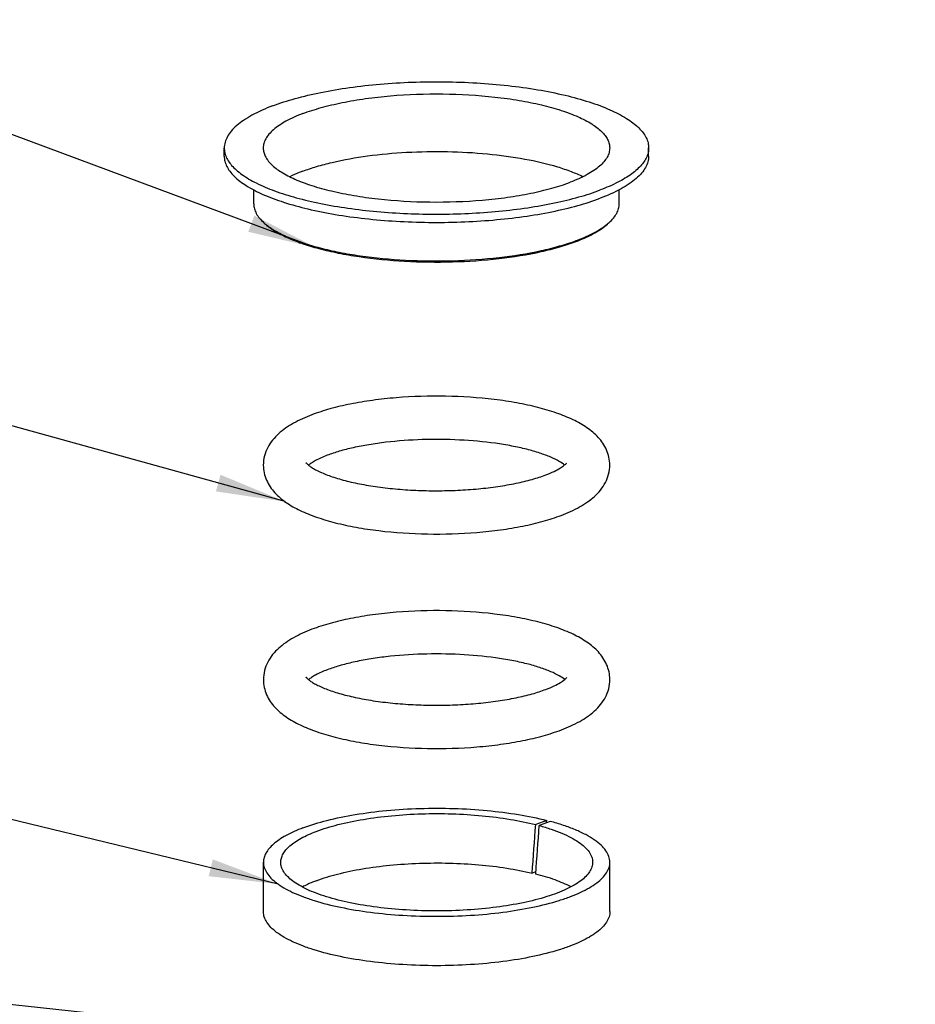
# Model space of a CAD drawing. Units: millimetres. Extents: x 0 to 1243, y 0 to 849.
# Drawn here: x 269 to 321, y 400 to 457 of the extents above; entities that cross this region are included whole.
import ezdxf

# ---------------------------------------------------------------- set-up
doc = ezdxf.new("R2010")
doc.units = ezdxf.units.MM
doc.header["$LTSCALE"] = 68.359366
doc.layers.get('0').update_dxf_attribs({"linetype": 'CONTINUOUS'})
doc.layers.add('__p___', color=7, linetype='CONTINUOUS')
doc.styles.get("Standard").update_dxf_attribs({"font": 'txt', "width": 0.8})
doc.dimstyles.get("Standard").update_dxf_attribs({"dimtxt": 3.5, "dimasz": 4, "dimexe": 1, "dimexo": 0, "dimtad": 1, "dimdsep": 46, "dimtxsty": 'STANDARD', "dimblk": '_FILLED', "dimblk1": '_FILLED', "dimblk2": '_FILLED', "dimcen": 0.09, "dimclrt": 5, "dimadec": 0, "dimazin": 0, "dimtol": 1, "dimtp": 0.01, "dimtm": 0.01, "dimtfac": 1, "dimtofl": 0, "dimtmove": 0, "dimatfit": 3, "dimldrblk": '_FILLED', "dimfxl": 1, "dimtolj": 1, "dimarcsym": 0})

# ---------------------------------------------------------------- blocks, each defined once
blk = doc.blocks.new('_FILLED')
at = {"color": 0, "linetype": 'BYBLOCK'}
blk.add_solid([(0, 0), (-1, 0.125), (-1, -0.125)], dxfattribs=at)

msp = doc.modelspace()

# ---------------------------------------------------------------- linework, layer by layer
at = {"color": 1, "linetype": 'CONTINUOUS'}
for p, q in [((281.156, 448.8), (281.156, 449.275)), ((305.656, 448.808), (305.656, 449.283)), ((282.857, 446.046), (282.857, 446.865)), ((303.957, 446.052), (303.957, 446.87)), ((299.772, 410.45), (299.136, 410.209)), ((299.972, 410.397), (299.337, 410.156)), ((283.419, 405.185), (283.418, 408.035)), ((303.419, 405.191), (303.418, 408.041)), ((299.147, 407.492), (298.932, 407.41))]:
    msp.add_line(p, q, dxfattribs=at)
for centre, radius, start, end in [((285.49, 447.249), 3.068, 228.1373, 230.346), ((301.298, 447.282), 3.105, 309.6164, 311.8869), ((297.73, 454.032), 10.775, 290.3022, 290.7868), ((297.838, 453.469), 10.253, 290.7862, 291.3872)]:
    msp.add_arc(centre, radius, start, end, dxfattribs=at)
for centre, major_axis, start_param, end_param in [((293.418, 408.038), (7.858, 106.635), -1.545173, -1.543929), ((293.418, 408.038), (7.072, 95.972), -1.573096, -1.543929), ((293.419, 405.188), (7.072, 95.972), -1.543929, -1.514762)]:
    msp.add_ellipse(centre, major_axis=major_axis, ratio=0.057623, start_param=start_param, end_param=end_param, dxfattribs=at)
for points, knots in [([(283.946, 451.706), (284.372, 451.868), (285.294, 452.162), (286.779, 452.51), (288.417, 452.786), (290.792, 453.05), (293.249, 453.136), (295.714, 453.05), (297.512, 452.898), (299.215, 452.664), (300.782, 452.352), (302.178, 451.971), (303.373, 451.53), (304.34, 451.038), (304.975, 450.569), (305.333, 450.17), (305.518, 449.88), (305.63, 449.584), (305.656, 449.381), (305.656, 449.283)], [0, 0, 0, 0, 0.059145, 0.125487, 0.197814, 0.274696, 0.435649, 0.516374, 0.594973, 0.669808, 0.739362, 0.802303, 0.85756, 0.904441, 0.942843, 0.959139, 0.973799, 0.987232, 1, 1, 1, 1]), ([(285.684, 451.26), (286.031, 451.392), (286.784, 451.632), (287.996, 451.917), (289.333, 452.142), (291.272, 452.358), (293.771, 452.445), (296.255, 452.302), (298.148, 452.042), (299.427, 451.788), (300.567, 451.477), (301.542, 451.116), (302.332, 450.715), (302.85, 450.332), (303.143, 450.007), (303.293, 449.77), (303.385, 449.528), (303.406, 449.362), (303.406, 449.282)], [0, 0, 0, 0, 0.059149, 0.125493, 0.197824, 0.274709, 0.435671, 0.594953, 0.669791, 0.739349, 0.802293, 0.857553, 0.904436, 0.942841, 0.959137, 0.973797, 0.987231, 1, 1, 1, 1]), ([(283.946, 451.706), (283.538, 451.551), (282.963, 451.299), (282.284, 450.89), (281.882, 450.587), (281.564, 450.273), (281.331, 449.949), (281.188, 449.615), (281.156, 449.386), (281.156, 449.275)], [0, 0, 0, 0, 0.336459, 0.480913, 0.609596, 0.723394, 0.824117, 0.914825, 1, 1, 1, 1]), ([(285.684, 451.26), (285.35, 451.134), (284.881, 450.928), (284.327, 450.594), (283.999, 450.347), (283.739, 450.09), (283.549, 449.826), (283.432, 449.554), (283.406, 449.366), (283.406, 449.276)], [0, 0, 0, 0, 0.336461, 0.480911, 0.609596, 0.723394, 0.824117, 0.914825, 1, 1, 1, 1]), ([(281.156, 449.275), (281.156, 449.237), (281.163, 449.083), (281.201, 448.93), (281.243, 448.821)], [0, 0, 0, 0, 0.24559, 1, 1, 1, 1]), ([(283.406, 449.276), (283.406, 449.196), (283.427, 449.03), (283.519, 448.788), (283.669, 448.551), (283.961, 448.226), (284.48, 447.843), (285.269, 447.442), (286.245, 447.081), (287.385, 446.77), (288.664, 446.516), (290.556, 446.256), (293.04, 446.113), (295.54, 446.2), (297.479, 446.416), (298.816, 446.641), (300.027, 446.926), (300.78, 447.166), (301.128, 447.298)], [0, 0, 0, 0, 0.012769, 0.026203, 0.040863, 0.057159, 0.095564, 0.142447, 0.197707, 0.260651, 0.330209, 0.405047, 0.564329, 0.725291, 0.802176, 0.874507, 0.940851, 1, 1, 1, 1]), ([(303.406, 449.282), (303.406, 449.192), (303.379, 449.004), (303.263, 448.733), (303.073, 448.468), (302.813, 448.212), (302.485, 447.964), (301.931, 447.63), (301.461, 447.425), (301.128, 447.298)], [0, 0, 0, 0, 0.085175, 0.175883, 0.276606, 0.390404, 0.519089, 0.663539, 1, 1, 1, 1]), ([(305.656, 449.283), (305.656, 449.246), (305.649, 449.095), (305.613, 448.946), (305.573, 448.839)], [0, 0, 0, 0, 0.245789, 1, 1, 1, 1]), ([(281.156, 448.8), (281.156, 448.702), (281.182, 448.499), (281.294, 448.203), (281.479, 447.913), (281.837, 447.514), (282.472, 447.045), (283.439, 446.553), (284.634, 446.112), (286.03, 445.731), (287.597, 445.419), (289.3, 445.185), (291.097, 445.033), (293.563, 444.947), (296.02, 445.033), (298.395, 445.297), (300.033, 445.573), (301.517, 445.921), (302.44, 446.216), (302.866, 446.377)], [0, 0, 0, 0, 0.012768, 0.026201, 0.040861, 0.057157, 0.095559, 0.14244, 0.197697, 0.260638, 0.330192, 0.405027, 0.483626, 0.564351, 0.725304, 0.802186, 0.874513, 0.940855, 1, 1, 1, 1]), ([(281.243, 448.821), (281.32, 448.621), (281.513, 448.33), (281.854, 447.993), (282.316, 447.63), (283.05, 447.209), (284.104, 446.768), (285.351, 446.378), (286.768, 446.048), (288.323, 445.784), (290.576, 445.525), (293.491, 445.404), (296.402, 445.539), (298.645, 445.809), (300.189, 446.081), (301.59, 446.418), (302.462, 446.699), (302.866, 446.852)], [0, 0, 0, 0, 0.028465, 0.045064, 0.06349, 0.106152, 0.15667, 0.214607, 0.279152, 0.349235, 0.423603, 0.579533, 0.735174, 0.809189, 0.878792, 0.942745, 1, 1, 1, 1]), ([(285.685, 447.935), (285.949, 448.035), (286.512, 448.223), (287.753, 448.549), (289.486, 448.855), (291.71, 449.058), (294.027, 449.098), (296.31, 448.971), (298.435, 448.686), (300.044, 448.316), (301.155, 447.941), (301.643, 447.731), (301.867, 447.62)], [0, 0, 0, 0, 0.051395, 0.107847, 0.233446, 0.371043, 0.513875, 0.654787, 0.786766, 0.903481, 0.954507, 1, 1, 1, 1]), ([(305.573, 448.839), (305.5, 448.643), (305.315, 448.358), (304.987, 448.026), (304.543, 447.669), (303.837, 447.253), (303.21, 446.983), (302.866, 446.852)], [0, 0, 0, 0, 0.182692, 0.288826, 0.406445, 0.678317, 1, 1, 1, 1]), ([(305.656, 448.808), (305.656, 448.697), (305.623, 448.468), (305.48, 448.135), (305.248, 447.81), (304.93, 447.496), (304.528, 447.193), (303.849, 446.784), (303.274, 446.532), (302.866, 446.377)], [0, 0, 0, 0, 0.085175, 0.175883, 0.276606, 0.390404, 0.519087, 0.663541, 1, 1, 1, 1]), ([(285.685, 447.935), (285.619, 447.91), (285.37, 447.812), (285.124, 447.704), (284.947, 447.616)], [0, 0, 0, 0, 0.262351, 1, 1, 1, 1]), ([(282.857, 446.046), (282.857, 445.953), (282.883, 445.762), (283, 445.483), (283.189, 445.211), (283.352, 445.046), (283.443, 444.964)], [0, 0, 0, 0, 0.219499, 0.452513, 0.710122, 1, 1, 1, 1]), ([(303.371, 444.97), (303.462, 445.052), (303.625, 445.217), (303.814, 445.489), (303.93, 445.768), (303.957, 445.959), (303.957, 446.052)], [0, 0, 0, 0, 0.289891, 0.54749, 0.780503, 1, 1, 1, 1]), ([(283.532, 444.887), (283.708, 444.741), (284.125, 444.462), (284.851, 444.105), (285.718, 443.779), (286.714, 443.49), (287.821, 443.243), (289.462, 442.969), (291.65, 442.765), (294.331, 442.733), (296.951, 442.911), (299.01, 443.233), (300.487, 443.597), (301.156, 443.811), (301.468, 443.927)], [0, 0, 0, 0, 0.037256, 0.081143, 0.131531, 0.18797, 0.249791, 0.316167, 0.45867, 0.607067, 0.752367, 0.885853, 0.945752, 1, 1, 1, 1]), ([(283.537, 444.879), (283.704, 444.73), (284.104, 444.445), (284.811, 444.08), (285.666, 443.747), (286.654, 443.451), (287.759, 443.197), (289.404, 442.915), (291.605, 442.703), (294.307, 442.668), (296.946, 442.847), (299.018, 443.175), (300.498, 443.547), (301.166, 443.766), (301.477, 443.884)], [0, 0, 0, 0, 0.036305, 0.079381, 0.129165, 0.185229, 0.2469, 0.31333, 0.456424, 0.60577, 0.751995, 0.88601, 0.945931, 1, 1, 1, 1]), ([(301.554, 443.959), (301.89, 444.087), (302.492, 444.349), (303.051, 444.701), (303.278, 444.89)], [0, 0, 0, 0, 0.54933, 1, 1, 1, 1]), ([(301.577, 443.922), (301.913, 444.054), (302.51, 444.324), (303.059, 444.69), (303.277, 444.885)], [0, 0, 0, 0, 0.552226, 1, 1, 1, 1]), ([(303.411, 430.972), (303.411, 431.123), (303.379, 431.422), (303.239, 431.847), (303.026, 432.231), (302.665, 432.684), (302.091, 433.162), (301.268, 433.619), (300.314, 434.001), (299.23, 434.319), (298.027, 434.576), (296.255, 434.84), (293.923, 434.991), (291.572, 434.92), (289.737, 434.722), (288.46, 434.51), (287.288, 434.236), (286.554, 434.001), (286.211, 433.871)], [0, 0, 0, 0, 0.023865, 0.047378, 0.070415, 0.093118, 0.138884, 0.187811, 0.241826, 0.301573, 0.366805, 0.436708, 0.585545, 0.73663, 0.80922, 0.877976, 0.941795, 1, 1, 1, 1]), ([(286.211, 433.871), (285.848, 433.733), (285.327, 433.502), (284.698, 433.112), (284.289, 432.79), (283.934, 432.419), (283.648, 431.988), (283.457, 431.497), (283.411, 431.144), (283.411, 430.966)], [0, 0, 0, 0, 0.271552, 0.396418, 0.516535, 0.634723, 0.753841, 0.875751, 1, 1, 1, 1]), ([(300.805, 430.969), (300.708, 431.05), (300.449, 431.218), (299.97, 431.45), (299.341, 431.682), (298.587, 431.896), (297.73, 432.083), (296.443, 432.292), (294.717, 432.447), (292.603, 432.466), (290.853, 432.343), (289.528, 432.158), (288.629, 431.986), (287.824, 431.783), (287.326, 431.621), (287.098, 431.534)], [0, 0, 0, 0, 0.026937, 0.065514, 0.113705, 0.169918, 0.232785, 0.301026, 0.44856, 0.602428, 0.752385, 0.822731, 0.888301, 0.947829, 1, 1, 1, 1]), ([(287.098, 431.534), (286.869, 431.447), (286.557, 431.312), (286.203, 431.105), (286.07, 431.008), (286.015, 430.963)], [0, 0, 0, 0, 0.598161, 0.826787, 1, 1, 1, 1]), ([(283.411, 430.966), (283.411, 430.816), (283.444, 430.516), (283.584, 430.091), (283.797, 429.708), (284.157, 429.254), (284.732, 428.777), (285.554, 428.319), (286.509, 427.938), (287.593, 427.619), (288.796, 427.362), (290.568, 427.099), (292.899, 426.947), (295.251, 427.018), (297.085, 427.216), (298.362, 427.428), (299.534, 427.702), (300.269, 427.937), (300.612, 428.067)], [0, 0, 0, 0, 0.023865, 0.047378, 0.070415, 0.093118, 0.138884, 0.187811, 0.241826, 0.301573, 0.366805, 0.436708, 0.585545, 0.73663, 0.80922, 0.877976, 0.941795, 1, 1, 1, 1]), ([(285.897, 431.069), (285.895, 431.074), (285.893, 431.082), (285.888, 431.096), (285.887, 431.1), (285.883, 431.108), (285.883, 431.106), (285.888, 431.1), (285.899, 431.084), (285.923, 431.057), (285.961, 431.019), (286.013, 430.972), (286.08, 430.919), (286.162, 430.86), (286.298, 430.772), (286.502, 430.658), (286.788, 430.523), (287.122, 430.388), (287.498, 430.258), (287.914, 430.133), (288.365, 430.016), (288.847, 429.909), (289.358, 429.813), (290.083, 429.697), (291.035, 429.586), (292.215, 429.505), (293.422, 429.479), (294.629, 429.507), (295.808, 429.589), (296.931, 429.722), (297.969, 429.903), (298.895, 430.124), (299.465, 430.306), (299.725, 430.404)], [0, 0, 0, 0, 0.001054, 0.001886, 0.002781, 0.00284, 0.002849, 0.003075, 0.004403, 0.006961, 0.010717, 0.015626, 0.021644, 0.028712, 0.036772, 0.055653, 0.077897, 0.103166, 0.131165, 0.161635, 0.194332, 0.229026, 0.265494, 0.303515, 0.38333, 0.46671, 0.551873, 0.63702, 0.720355, 0.800094, 0.874468, 0.941716, 1, 1, 1, 1]), ([(299.725, 430.404), (299.884, 430.465), (300.17, 430.584), (300.533, 430.776), (300.774, 430.942), (300.889, 431.047), (300.923, 431.089)], [0, 0, 0, 0, 0.368885, 0.666961, 0.882052, 1, 1, 1, 1]), ([(300.612, 428.067), (300.975, 428.205), (301.496, 428.436), (302.124, 428.826), (302.534, 429.148), (302.888, 429.519), (303.174, 429.95), (303.366, 430.441), (303.411, 430.794), (303.411, 430.972)], [0, 0, 0, 0, 0.271552, 0.396418, 0.516535, 0.634723, 0.753841, 0.875751, 1, 1, 1, 1]), ([(303.415, 418.589), (303.415, 418.739), (303.382, 419.039), (303.243, 419.463), (303.03, 419.847), (302.669, 420.3), (302.094, 420.778), (301.272, 421.235), (300.318, 421.617), (299.233, 421.935), (298.031, 422.192), (296.259, 422.456), (293.927, 422.607), (291.575, 422.536), (289.741, 422.338), (288.464, 422.126), (287.292, 421.852), (286.558, 421.618), (286.214, 421.488)], [0, 0, 0, 0, 0.023865, 0.047378, 0.070415, 0.093118, 0.138884, 0.187811, 0.241826, 0.301573, 0.366805, 0.436708, 0.585545, 0.73663, 0.80922, 0.877976, 0.941795, 1, 1, 1, 1]), ([(286.214, 421.488), (285.851, 421.35), (285.331, 421.118), (284.702, 420.728), (284.293, 420.406), (283.938, 420.035), (283.652, 419.605), (283.46, 419.114), (283.415, 418.76), (283.415, 418.583)], [0, 0, 0, 0, 0.271552, 0.396418, 0.516535, 0.634723, 0.753841, 0.875751, 1, 1, 1, 1]), ([(300.808, 418.586), (300.712, 418.666), (300.453, 418.834), (299.973, 419.067), (299.345, 419.298), (298.591, 419.513), (297.734, 419.699), (296.446, 419.909), (294.721, 420.063), (292.606, 420.082), (290.857, 419.959), (289.532, 419.774), (288.633, 419.602), (287.828, 419.399), (287.33, 419.237), (287.102, 419.15)], [0, 0, 0, 0, 0.026937, 0.065514, 0.113705, 0.169918, 0.232785, 0.301026, 0.44856, 0.602428, 0.752385, 0.822731, 0.888301, 0.947829, 1, 1, 1, 1]), ([(287.102, 419.15), (286.873, 419.063), (286.56, 418.929), (286.207, 418.721), (286.073, 418.625), (286.019, 418.579)], [0, 0, 0, 0, 0.598161, 0.826787, 1, 1, 1, 1]), ([(283.415, 418.583), (283.415, 418.432), (283.448, 418.132), (283.587, 417.708), (283.8, 417.324), (284.161, 416.871), (284.736, 416.393), (285.558, 415.936), (286.512, 415.554), (287.597, 415.236), (288.799, 414.979), (290.571, 414.715), (292.903, 414.564), (295.255, 414.635), (297.089, 414.833), (298.366, 415.045), (299.538, 415.319), (300.272, 415.553), (300.616, 415.684)], [0, 0, 0, 0, 0.023865, 0.047378, 0.070415, 0.093118, 0.138884, 0.187811, 0.241826, 0.301573, 0.366805, 0.436708, 0.585545, 0.73663, 0.80922, 0.877976, 0.941795, 1, 1, 1, 1]), ([(285.9, 418.686), (285.899, 418.69), (285.897, 418.699), (285.892, 418.713), (285.89, 418.716), (285.887, 418.724), (285.887, 418.722), (285.891, 418.717), (285.903, 418.7), (285.927, 418.673), (285.964, 418.635), (286.016, 418.589), (286.084, 418.535), (286.166, 418.477), (286.301, 418.389), (286.506, 418.275), (286.792, 418.14), (287.125, 418.005), (287.502, 417.874), (287.918, 417.749), (288.369, 417.633), (288.851, 417.526), (289.362, 417.429), (290.087, 417.314), (291.039, 417.202), (292.218, 417.122), (293.426, 417.095), (294.633, 417.123), (295.812, 417.205), (296.935, 417.339), (297.973, 417.519), (298.899, 417.74), (299.469, 417.922), (299.728, 418.021)], [0, 0, 0, 0, 0.001054, 0.001886, 0.002781, 0.00284, 0.002849, 0.003075, 0.004403, 0.006961, 0.010717, 0.015626, 0.021644, 0.028712, 0.036772, 0.055653, 0.077897, 0.103166, 0.131165, 0.161635, 0.194332, 0.229026, 0.265494, 0.303515, 0.38333, 0.46671, 0.551873, 0.63702, 0.720355, 0.800094, 0.874468, 0.941716, 1, 1, 1, 1]), ([(299.728, 418.021), (299.888, 418.081), (300.174, 418.201), (300.536, 418.392), (300.778, 418.558), (300.893, 418.663), (300.927, 418.706)], [0, 0, 0, 0, 0.368885, 0.666961, 0.882052, 1, 1, 1, 1]), ([(300.616, 415.684), (300.979, 415.821), (301.499, 416.053), (302.128, 416.443), (302.537, 416.765), (302.892, 417.136), (303.178, 417.566), (303.37, 418.057), (303.415, 418.411), (303.415, 418.589)], [0, 0, 0, 0, 0.271552, 0.396418, 0.516535, 0.634723, 0.753841, 0.875751, 1, 1, 1, 1]), ([(285.696, 410.019), (286.149, 410.191), (287.147, 410.493), (288.765, 410.822), (290.558, 411.049), (292.461, 411.165), (294.4, 411.164), (296.301, 411.048), (298.093, 410.821), (299.235, 410.588), (299.772, 410.45)], [0, 0, 0, 0, 0.102021, 0.218962, 0.347186, 0.482409, 0.619984, 0.755143, 0.88324, 1, 1, 1, 1]), ([(286.468, 409.821), (286.876, 409.976), (287.774, 410.247), (289.23, 410.543), (290.844, 410.748), (292.557, 410.852), (294.302, 410.852), (296.013, 410.747), (297.626, 410.543), (298.653, 410.333), (299.136, 410.209)], [0, 0, 0, 0, 0.102021, 0.218962, 0.347186, 0.482409, 0.619984, 0.755143, 0.88324, 1, 1, 1, 1]), ([(285.696, 410.019), (285.362, 409.893), (284.893, 409.687), (284.339, 409.353), (284.011, 409.106), (283.751, 408.849), (283.561, 408.585), (283.445, 408.313), (283.418, 408.126), (283.418, 408.035)], [0, 0, 0, 0, 0.336467, 0.480915, 0.609593, 0.723395, 0.824117, 0.914824, 1, 1, 1, 1]), ([(299.337, 410.156), (299.568, 410.093), (300.007, 409.961), (300.62, 409.734), (301.152, 409.487), (301.598, 409.225), (301.954, 408.948), (302.216, 408.658), (302.38, 408.355), (302.418, 408.142), (302.418, 408.041)], [0, 0, 0, 0, 0.182278, 0.348325, 0.497044, 0.627985, 0.741401, 0.838714, 0.923086, 1, 1, 1, 1]), ([(303.418, 408.041), (303.418, 408.154), (303.375, 408.392), (303.192, 408.729), (302.899, 409.052), (302.501, 409.361), (302.002, 409.653), (301.407, 409.928), (300.721, 410.181), (300.231, 410.328), (299.972, 410.397)], [0, 0, 0, 0, 0.076784, 0.161062, 0.258329, 0.371749, 0.502732, 0.651519, 0.817645, 1, 1, 1, 1]), ([(284.418, 408.036), (284.418, 408.117), (284.442, 408.285), (284.547, 408.53), (284.718, 408.768), (284.952, 408.999), (285.247, 409.222), (285.746, 409.522), (286.168, 409.707), (286.468, 409.821)], [0, 0, 0, 0, 0.085176, 0.175883, 0.276605, 0.390407, 0.519085, 0.663533, 1, 1, 1, 1]), ([(283.418, 408.035), (283.418, 407.932), (283.454, 407.716), (283.607, 407.406), (283.854, 407.107), (284.191, 406.82), (284.614, 406.545), (285.12, 406.285), (285.706, 406.042), (286.62, 405.73), (287.92, 405.406), (289.633, 405.127), (291.489, 404.955), (293.419, 404.897), (295.349, 404.956), (297.205, 405.129), (298.917, 405.41), (300.218, 405.734), (301.132, 406.046), (301.717, 406.29), (302.223, 406.551), (302.646, 406.825), (302.983, 407.113), (303.229, 407.412), (303.383, 407.722), (303.418, 407.938), (303.418, 408.041)], [0, 0, 0, 0, 0.014051, 0.029271, 0.046555, 0.066459, 0.089266, 0.115073, 0.143848, 0.175471, 0.24644, 0.32596, 0.411449, 0.5, 0.588551, 0.67404, 0.75356, 0.824529, 0.856152, 0.884927, 0.910734, 0.933541, 0.953445, 0.970729, 0.985949, 1, 1, 1, 1]), ([(302.418, 408.041), (302.418, 407.948), (302.386, 407.753), (302.248, 407.474), (302.026, 407.205), (301.723, 406.947), (301.343, 406.699), (300.887, 406.465), (300.36, 406.245), (299.538, 405.964), (298.367, 405.672), (296.826, 405.42), (295.156, 405.264), (293.419, 405.211), (291.682, 405.263), (290.012, 405.418), (288.47, 405.669), (287.3, 405.961), (286.477, 406.241), (285.95, 406.46), (285.494, 406.695), (285.113, 406.942), (284.811, 407.2), (284.588, 407.469), (284.45, 407.748), (284.418, 407.943), (284.418, 408.036)], [0, 0, 0, 0, 0.014051, 0.029271, 0.046555, 0.066459, 0.089266, 0.115073, 0.143848, 0.175471, 0.24644, 0.32596, 0.411449, 0.5, 0.588551, 0.67404, 0.75356, 0.824529, 0.856152, 0.884927, 0.910734, 0.933541, 0.953445, 0.970729, 0.985949, 1, 1, 1, 1]), ([(286.469, 406.971), (286.869, 407.123), (287.748, 407.39), (289.172, 407.683), (290.751, 407.888), (292.428, 407.997), (294.141, 408.006), (295.828, 407.913), (297.426, 407.723), (298.448, 407.527), (298.932, 407.41)], [0, 0, 0, 0, 0.101657, 0.217986, 0.345511, 0.480138, 0.617413, 0.752754, 0.881672, 1, 1, 1, 1]), ([(301.177, 406.614), (300.883, 406.77), (300.213, 407.054), (299.517, 407.261), (299.137, 407.359)], [0, 0, 0, 0, 0.459134, 1, 1, 1, 1]), ([(286.469, 406.971), (286.396, 406.943), (286.123, 406.836), (285.856, 406.713), (285.666, 406.613)], [0, 0, 0, 0, 0.26556, 1, 1, 1, 1]), ([(303.419, 405.191), (303.419, 405.088), (303.383, 404.872), (303.23, 404.562), (302.984, 404.263), (302.647, 403.975), (302.224, 403.7), (301.718, 403.44), (301.133, 403.196), (300.219, 402.884), (298.918, 402.559), (297.206, 402.279), (295.35, 402.106), (293.42, 402.047), (291.49, 402.105), (289.634, 402.277), (287.921, 402.556), (286.621, 402.88), (285.706, 403.191), (285.121, 403.435), (284.615, 403.695), (284.192, 403.97), (283.855, 404.257), (283.608, 404.556), (283.455, 404.866), (283.419, 405.082), (283.419, 405.185)], [0, 0, 0, 0, 0.014051, 0.02927, 0.046555, 0.066459, 0.089266, 0.115073, 0.143848, 0.175471, 0.24644, 0.32596, 0.411449, 0.5, 0.588551, 0.67404, 0.75356, 0.824529, 0.856152, 0.884927, 0.910734, 0.933541, 0.953445, 0.970729, 0.985949, 1, 1, 1, 1])]:
    msp.add_open_spline(points, degree=3, knots=knots, dxfattribs=at)

# ---------------------------------------------------------------- leaders
at = {"layer": '__p___', "color": 3, "linetype": 'CONTINUOUS'}
for points in [[(286.467, 443.513), (148.779, 494.714)], [(284.663, 428.859), (149.004, 466.531)], [(284.264, 406.78), (149.076, 439.451)], [(321.049, 394.171), (149.266, 412.773)]]:
    msp.add_leader(points, dimstyle='STANDARD', override={"dimtad": 0}, dxfattribs=at)

doc.saveas('drawing.dxf')
